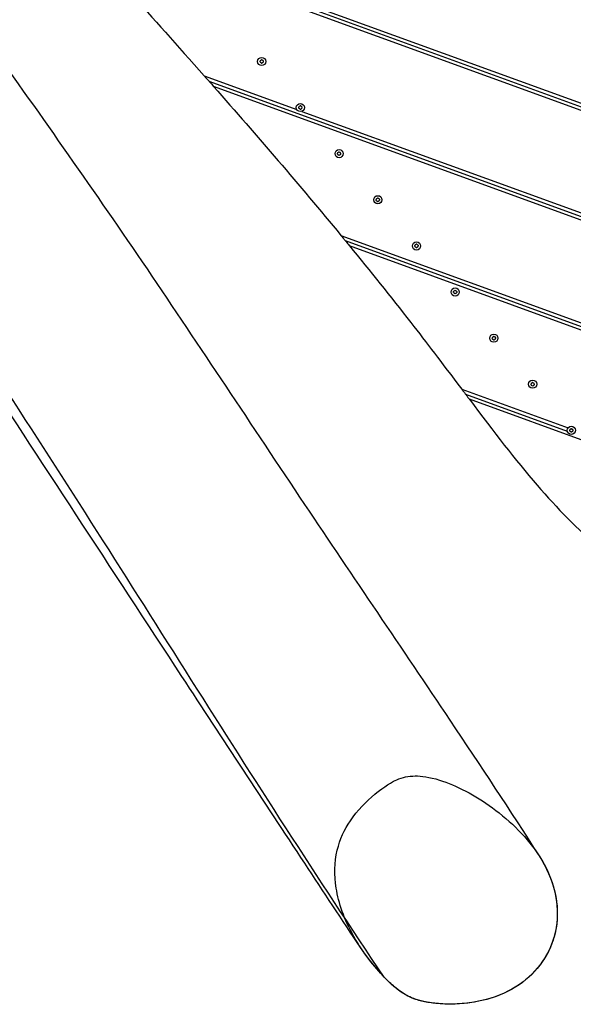
# Model space of a CAD drawing. Units: millimetres. Extents: x -15676 to 16443, y -7971 to 5917.
# Drawn here: x -4026 to -3382, y -198 to 946 of the extents above; entities that cross this region are included whole.
import ezdxf

# ---------------------------------------------------------------- set-up
doc = ezdxf.new("R2010")
doc.units = ezdxf.units.MM
doc.header["$LTSCALE"] = 150
doc.layers.add('MV', color=4, linetype='Continuous')
doc.layers.add('SW_Toestellen', color=2, linetype='Continuous')

msp = doc.modelspace()

# ---------------------------------------------------------------- linework, layer by layer
at = {"layer": 'MV', "ltscale": 4.366544}
msp.add_open_spline([(-3601.6, -166.8), (-3598.5, -170.1), (-3595.6, -172.9), (-3593, -175.3), (-3585.7, -181.9), (-3579.7, -186), (-3568.7, -191.6), (-3561.9, -194.3), (-3545.2, -197.2), (-3538.1, -197.9), (-3521.5, -198.5), (-3503, -198.3), (-3469.3, -189.2), (-3456.5, -183.7), (-3434.4, -168.6), (-3425.2, -159.7), (-3410.8, -138.8), (-3405.6, -127.3), (-3399.8, -101.7), (-3399.5, -88), (-3404.8, -57.7), (-3411.4, -41.9), (-3434.5, -5.2), (-3454.2, 14.4), (-3496, 44.7), (-3518, 56.2), (-3549.3, 66), (-3558.4, 67.2), (-3573.4, 67), (-3580.3, 65.5), (-3596.8, 58.3), (-3606.3, 51), (-3622.6, 37.4), (-3632.8, 27.1), (-3648, 4.7), (-3653.2, -6.5), (-3659.6, -33.3), (-3659.9, -48.3), (-3654.7, -80.9), (-3648.2, -99.8), (-3626.2, -138.7), (-3612.7, -155.3), (-3601.6, -166.8)], degree=3, knots=[-1.062946, -1.062946, -1.062946, -1.062946, 0, 0, 0, 2.958699, 2.958699, 5.815248, 5.815248, 7.655769, 7.655769, 10.159281, 10.159281, 11.765896, 11.765896, 13.174065, 13.174065, 14.495699, 14.495699, 15.872324, 15.872324, 17.501173, 17.501173, 19.903451, 19.903451, 22.141602, 22.141602, 23.524752, 23.524752, 25.022023, 25.022023, 27.200116, 27.200116, 30.725449, 30.725449, 33.737643, 33.737643, 37.136849, 37.136849, 41.09329, 41.09329, 44.927101, 44.927101, 44.927101, 44.927101], dxfattribs=at)
at = {"layer": 'SW_Toestellen'}
for p, q in [((-3977.1, 1069.4), (-2929.9, 688.3)), ((-3971.9, 1063.3), (-2878.3, 665.2)), ((-3971.9, 1063.3), (-2878.3, 665.2)), ((-2879.8, 661.5), (-3829.8, 1007.3)), ((-3811.1, 881.3), (-3703.3, 842.1)), ((-3805.5, 875), (-2925.6, 554.8)), ((-3805.5, 875), (-2925.6, 554.8)), ((-2927.2, 551.1), (-3800, 868.8)), ((-3697.3, 839.9), (-2923.9, 558.4)), ((-3652, 695.7), (-2976, 449.7)), ((-3647, 689.6), (-2977.8, 446.1)), ((-3647, 689.6), (-2977.8, 446.1)), ((-2979.6, 442.4), (-3642.1, 683.6)), ((-3511.5, 516.9), (-3387.9, 471.9)), ((-3507.1, 511), (-3388.7, 467.9)), ((-3507.1, 511), (-3388.7, 467.9)), ((-3022.1, 330.2), (-3502.6, 505.1)), ((-3384.7, 470.7), (-3382.4, 469.9))]:
    msp.add_line(p, q, dxfattribs=at)
for centre in [(-3744.1, 897.9), (-3699.1, 844.3), (-3654.1, 790.7), (-3609.1, 737.1), (-3564.1, 683.4), (-3519.1, 629.8), (-3474.1, 576.2), (-3429.1, 522.6), (-3384.1, 469)]:
    msp.add_circle(centre, 4.75, dxfattribs=at)
for centre, radius, start, end in [((-3745.2, 898.5), 0.712, 119.2016, 187.3002), ((-3754, 897.4), 8.2, 359.2016, 7.3002), ((-3745.1, 897.2), 0.712, 179.2016, 247.3002), ((-3749.5, 906.3), 8.2, 299.2016, 307.3002), ((-3748.6, 889), 8.2, 59.2016, 67.3002), ((-3744.1, 899.2), 0.712, 59.2016, 127.3002), ((-3744, 896.7), 0.712, 239.2016, 307.3002), ((-3739.6, 906.9), 8.2, 239.2016, 247.3002), ((-3738.6, 889.6), 8.2, 119.2016, 127.3002), ((-3743, 898.6), 0.712, 359.2016, 67.3002), ((-3742.9, 897.4), 0.712, 299.2016, 7.3002), ((-3734.1, 898.5), 8.2, 179.2016, 187.3002), ((-3700.2, 844.9), 0.712, 119.2016, 187.3002), ((-3709, 843.7), 8.2, 359.2016, 7.3002), ((-3700.1, 843.6), 0.712, 179.2016, 247.3002), ((-3704.5, 852.7), 8.2, 299.2016, 307.3002), ((-3703.6, 835.4), 8.2, 59.2016, 67.3002), ((-3699.1, 845.6), 0.712, 59.2016, 127.3002), ((-3699, 843.1), 0.712, 239.2016, 307.3002), ((-3694.6, 853.2), 8.2, 239.2016, 247.3002), ((-3693.6, 836), 8.2, 119.2016, 127.3002), ((-3698, 845), 0.712, 359.2016, 67.3002), ((-3698, 843.7), 0.712, 299.2016, 7.3002), ((-3689.1, 844.9), 8.2, 179.2016, 187.3002), ((-3655.2, 791.3), 0.712, 119.2016, 187.3002), ((-3664, 790.1), 8.2, 359.2016, 7.3002), ((-3655.1, 790), 0.712, 179.2016, 247.3002), ((-3659.6, 799), 8.2, 299.2016, 307.3002), ((-3654.2, 791.9), 0.712, 59.2016, 127.3002), ((-3649.6, 799.6), 8.2, 239.2016, 247.3002), ((-3653, 791.4), 0.712, 359.2016, 67.3002), ((-3653, 790.1), 0.712, 299.2016, 7.3002), ((-3644.1, 791.3), 8.2, 179.2016, 187.3002), ((-3658.6, 781.8), 8.2, 59.2016, 67.3002), ((-3654, 789.4), 0.712, 239.2016, 307.3002), ((-3648.6, 782.3), 8.2, 119.2016, 127.3002), ((-3610.2, 737.6), 0.712, 119.2016, 187.3002), ((-3619.1, 736.5), 8.2, 359.2016, 7.3002), ((-3610.1, 736.4), 0.712, 179.2016, 247.3002), ((-3614.6, 745.4), 8.2, 299.2016, 307.3002), ((-3613.6, 728.2), 8.2, 59.2016, 67.3002), ((-3609.2, 738.3), 0.712, 59.2016, 127.3002), ((-3609, 735.8), 0.712, 239.2016, 307.3002), ((-3604.6, 746), 8.2, 239.2016, 247.3002), ((-3603.6, 728.7), 8.2, 119.2016, 127.3002), ((-3608, 737.8), 0.712, 359.2016, 67.3002), ((-3608, 736.5), 0.712, 299.2016, 7.3002), ((-3599.1, 737.6), 8.2, 179.2016, 187.3002), ((-3565.2, 684), 0.712, 119.2016, 187.3002), ((-3574.1, 682.9), 8.2, 359.2016, 7.3002), ((-3565.1, 682.8), 0.712, 179.2016, 247.3002), ((-3569.6, 691.8), 8.2, 299.2016, 307.3002), ((-3568.6, 674.5), 8.2, 59.2016, 67.3002), ((-3564.2, 684.7), 0.712, 59.2016, 127.3002), ((-3564, 682.2), 0.712, 239.2016, 307.3002), ((-3559.6, 692.4), 8.2, 239.2016, 247.3002), ((-3558.6, 675.1), 8.2, 119.2016, 127.3002), ((-3563, 684.1), 0.712, 359.2016, 67.3002), ((-3563, 682.9), 0.712, 299.2016, 7.3002), ((-3554.1, 684), 8.2, 179.2016, 187.3002), ((-3520.2, 630.4), 0.712, 119.2016, 187.3002), ((-3529.1, 629.3), 8.2, 359.2016, 7.3002), ((-3524.6, 638.2), 8.2, 299.2016, 307.3002), ((-3519.2, 631.1), 0.712, 59.2016, 127.3002), ((-3514.6, 638.7), 8.2, 239.2016, 247.3002), ((-3518, 630.5), 0.712, 359.2016, 67.3002), ((-3509.1, 630.4), 8.2, 179.2016, 187.3002), ((-3520.1, 629.1), 0.712, 179.2016, 247.3002), ((-3523.6, 620.9), 8.2, 59.2016, 67.3002), ((-3519, 628.6), 0.712, 239.2016, 307.3002), ((-3513.6, 621.5), 8.2, 119.2016, 127.3002), ((-3518, 629.3), 0.712, 299.2016, 7.3002), ((-3475.2, 576.8), 0.712, 119.2016, 187.3002), ((-3484.1, 575.6), 8.2, 359.2016, 7.3002), ((-3475.2, 575.5), 0.712, 179.2016, 247.3002), ((-3479.6, 584.5), 8.2, 299.2016, 307.3002), ((-3478.6, 567.3), 8.2, 59.2016, 67.3002), ((-3474.2, 577.5), 0.712, 59.2016, 127.3002), ((-3474, 574.9), 0.712, 239.2016, 307.3002), ((-3469.6, 585.1), 8.2, 239.2016, 247.3002), ((-3468.6, 567.9), 8.2, 119.2016, 127.3002), ((-3473, 576.9), 0.712, 359.2016, 67.3002), ((-3473, 575.6), 0.712, 299.2016, 7.3002), ((-3464.1, 576.8), 8.2, 179.2016, 187.3002), ((-3430.2, 523.1), 0.712, 119.2016, 187.3002), ((-3439.1, 522), 8.2, 359.2016, 7.3002), ((-3430.2, 521.9), 0.712, 179.2016, 247.3002), ((-3434.6, 530.9), 8.2, 299.2016, 307.3002), ((-3433.6, 513.7), 8.2, 59.2016, 67.3002), ((-3429.2, 523.8), 0.712, 59.2016, 127.3002), ((-3429, 521.3), 0.712, 239.2016, 307.3002), ((-3424.6, 531.5), 8.2, 239.2016, 247.3002), ((-3423.6, 514.2), 8.2, 119.2016, 127.3002), ((-3428.1, 523.3), 0.712, 359.2016, 67.3002), ((-3428, 522), 0.712, 299.2016, 7.3002), ((-3419.1, 523.1), 8.2, 179.2016, 187.3002), ((-3385.2, 469.5), 0.712, 119.2016, 187.3002), ((-3394.1, 468.4), 8.2, 359.2016, 7.3002), ((-3389.6, 477.3), 8.2, 299.2016, 307.3002), ((-3384.2, 470.2), 0.712, 59.2016, 127.3002), ((-3379.6, 477.9), 8.2, 239.2016, 247.3002), ((-3383.1, 469.6), 0.712, 359.2016, 67.3002), ((-3374.1, 469.5), 8.2, 179.2016, 187.3002), ((-3385.2, 468.3), 0.712, 179.2016, 247.3002), ((-3388.6, 460), 8.2, 59.2016, 67.3002), ((-3384, 467.7), 0.712, 239.2016, 307.3002), ((-3378.6, 460.6), 8.2, 119.2016, 127.3002), ((-3383, 468.4), 0.712, 299.2016, 7.3002)]:
    msp.add_arc(centre, radius, start, end, dxfattribs=at)
for points, knots in [([(-3628.9, -132.8), (-3650.5, -100.3), (-3672.3, -67.4), (-3741.6, 37.6), (-3789.3, 110.2), (-3918.8, 308), (-4000.4, 433), (-4180, 706.1), (-4278.3, 855.6), (-4459.1, 1130.5), (-4541.6, 1255.9), (-4693.9, 1488.3), (-4764.5, 1596.2), (-4834.5, 1703.5)], [76.486674, 76.486674, 76.486674, 76.486674, 95.51059, 95.51059, 137.068953, 137.068953, 208.660226, 208.660226, 292.45401, 292.45401, 363.043812, 363.043812, 424.601491, 424.601491, 424.601491, 424.601491]), ([(-3601.6, -166.8), (-3758.3, 65.6), (-3894.6, 292), (-4216.9, 784), (-4396.4, 1051.4), (-4654.7, 1442.3), (-4741.9, 1574.5), (-4828.3, 1705.7)], [0.1485454, 0.1485454, 0.1485454, 0.1485454, 0.4133687, 0.4133687, 0.7066926, 0.7066926, 0.8581341, 0.8581341, 0.8581341, 0.8581341]), ([(-4561.2, 1654.8), (-4555.4, 1646.1), (-4549.6, 1637.5), (-4476, 1527.4), (-4408.8, 1425.2), (-4290.1, 1245.4), (-4235, 1164.8), (-4139.5, 1029.2), (-4100.8, 975.2), (-3999.8, 833.4), (-3937.7, 745.4), (-3816.3, 566.5), (-3755.8, 474.7), (-3638, 298.8), (-3581.1, 215.1), (-3490, 79.3), (-3455.3, 26.8), (-3421.5, -25.8)], [104.559423, 104.559423, 104.559423, 104.559423, 109.603849, 109.603849, 168.591356, 168.591356, 215.826957, 215.826957, 246.930361, 246.930361, 297.258921, 297.258921, 348.341847, 348.341847, 394.93821, 394.93821, 424.299051, 424.299051, 424.299051, 424.299051]), ([(-3811.1, 881.3), (-3811, 881.3), (-3811, 881.3), (-3811, 881.3), (-3811, 881.3), (-3811, 881.2), (-3811, 881.2), (-3810.9, 881.1), (-3810.8, 881), (-3810.6, 880.7), (-3810.4, 880.6), (-3809.6, 879.7), (-3809, 878.9), (-3807.6, 877.4), (-3806.9, 876.6), (-3806.1, 875.7), (-3805.9, 875.5), (-3805.6, 875.2), (-3805.6, 875.1), (-3805.5, 875), (-3805.5, 875), (-3805.5, 875)], [2.6815189, 2.6815189, 2.6815189, 2.6815189, 2.6829588, 2.6829588, 2.6860469, 2.6860469, 2.6918072, 2.6918072, 2.7236141, 2.7236141, 2.7821348, 2.7821348, 3.0183647, 3.0183647, 3.3156415, 3.3156415, 3.4945653, 3.4945653, 3.6166386, 3.6166386, 3.6601276, 3.6601276, 3.6601276, 3.6601276]), ([(-3805.5, 875), (-3805.5, 875), (-3805.5, 875), (-3805.5, 875), (-3805.4, 874.9), (-3805.2, 874.7), (-3805.1, 874.5), (-3804.6, 874), (-3804.2, 873.6), (-3802.8, 872), (-3801.7, 870.7), (-3800.4, 869.2), (-3800.2, 869), (-3800.1, 868.8), (-3800, 868.8), (-3800, 868.8), (-3800, 868.8), (-3800, 868.8), (-3800, 868.8), (-3800, 868.8), (-3800, 868.8), (-3800, 868.8)], [1.8329362, 1.8329362, 1.8329362, 1.8329362, 1.8570668, 1.8570668, 1.9517492, 1.9517492, 2.0827667, 2.0827667, 2.3057802, 2.3057802, 2.7148064, 2.7148064, 2.7685393, 2.7685393, 2.7746852, 2.7746852, 2.7777479, 2.7777479, 2.7799716, 2.7799716, 2.7804448, 2.7804448, 2.7804448, 2.7804448]), ([(-3652, 695.7), (-3652, 695.7), (-3652, 695.7), (-3652, 695.7), (-3652, 695.7), (-3652, 695.7), (-3652, 695.6), (-3651.8, 695.5), (-3651.7, 695.3), (-3651.2, 694.7), (-3650.9, 694.3), (-3649.9, 693.1), (-3649.2, 692.3), (-3648.2, 691.1), (-3647.8, 690.6), (-3647.4, 690), (-3647.2, 689.9), (-3647.1, 689.7), (-3647, 689.6), (-3647, 689.6)], [2.3034065, 2.3034065, 2.3034065, 2.3034065, 2.3048851, 2.3048851, 2.3074898, 2.3074898, 2.3127467, 2.3127467, 2.3590646, 2.3590646, 2.4759044, 2.4759044, 2.7167927, 2.7167927, 2.9347965, 2.9347965, 3.0607201, 3.0607201, 3.1451419, 3.1451419, 3.1451419, 3.1451419]), ([(-3647, 689.6), (-3647, 689.6), (-3647, 689.6), (-3646.9, 689.5), (-3646.9, 689.4), (-3646.6, 689.1), (-3646.3, 688.8), (-3645.6, 687.9), (-3644.9, 687.1), (-3643.6, 685.4), (-3642.9, 684.6), (-3642.2, 683.8), (-3642.2, 683.7), (-3642.1, 683.6), (-3642.1, 683.6), (-3642.1, 683.6), (-3642.1, 683.6), (-3642.1, 683.6), (-3642.1, 683.6), (-3642.1, 683.6)], [1.6924799, 1.6924799, 1.6924799, 1.6924799, 1.7503566, 1.7503566, 1.8489261, 1.8489261, 2.0005338, 2.0005338, 2.3034094, 2.3034094, 2.5468564, 2.5468564, 2.5668288, 2.5668288, 2.5710157, 2.5710157, 2.573683, 2.573683, 2.5751147, 2.5751147, 2.5751147, 2.5751147]), ([(-3642.1, 683.6), (-3618, 654.1), (-3594.4, 624.7), (-3552, 570.3), (-3535.7, 548.8), (-3511.5, 516.9)], [0.09798, 0.09798, 0.09798, 0.09798, 11.511957, 11.511957, 20.554375, 20.554375, 20.554375, 20.554375]), ([(-3511.5, 516.9), (-3511.5, 516.9), (-3511.5, 516.9), (-3511.5, 516.8), (-3511.5, 516.8), (-3511.5, 516.8), (-3511.4, 516.8), (-3511.3, 516.6), (-3511.2, 516.5), (-3510.7, 515.9), (-3510.4, 515.4), (-3509.4, 514.1), (-3508.9, 513.4), (-3508, 512.3), (-3507.7, 511.8), (-3507.3, 511.3), (-3507.2, 511.2), (-3507.1, 511), (-3507.1, 511), (-3507.1, 511)], [2.0269071, 2.0269071, 2.0269071, 2.0269071, 2.0283122, 2.0283122, 2.0310177, 2.0310177, 2.036324, 2.036324, 2.0731885, 2.0731885, 2.1962435, 2.1962435, 2.4036437, 2.4036437, 2.5898391, 2.5898391, 2.7070055, 2.7070055, 2.7786384, 2.7786384, 2.7786384, 2.7786384]), ([(-3507.1, 511), (-3507.1, 511), (-3507.1, 511), (-3507.1, 511), (-3507, 510.9), (-3506.8, 510.7), (-3506.7, 510.4), (-3506.2, 509.8), (-3505.8, 509.3), (-3504.7, 507.8), (-3503.8, 506.7), (-3502.9, 505.4), (-3502.8, 505.3), (-3502.7, 505.2), (-3502.7, 505.2), (-3502.7, 505.2), (-3502.7, 505.2), (-3502.7, 505.1), (-3502.6, 505.1), (-3502.6, 505.1)], [1.8197688, 1.8197688, 1.8197688, 1.8197688, 1.8429419, 1.8429419, 1.9497874, 1.9497874, 2.0924747, 2.0924747, 2.3271373, 2.3271373, 2.684533, 2.684533, 2.7137884, 2.7137884, 2.7192962, 2.7192962, 2.7226675, 2.7226675, 2.7246674, 2.7246674, 2.7246674, 2.7246674]), ([(-3502.6, 505.1), (-3473.6, 466.7), (-3449.5, 434.9), (-3400.1, 377.8), (-3377.4, 354.8), (-3350.6, 330.6)], [0.092055, 0.092055, 0.092055, 0.092055, 14.564198, 14.564198, 27.876331, 27.876331, 27.876331, 27.876331]), ([(-3385.9, 468.2), (-3385.8, 468.2), (-3385.8, 468.2), (-3385.6, 468), (-3385.4, 467.9), (-3385, 467.7), (-3384.8, 467.6), (-3384.6, 467.5), (-3384.2, 467.4), (-3383.8, 467.3), (-3383.4, 467.3)], [-0.1379026, -0.1379026, -0.1379026, -0.1379026, -0.1274778, -0.1274778, -0.0637389, -0.0637389, 0, 0, 0, 0.1253946, 0.1253946, 0.1253946, 0.1253946]), ([(-3421.5, -25.8), (-3412.9, -39.2), (-3406.7, -53.3), (-3399.9, -82), (-3399.5, -95.9), (-3403.8, -122.2), (-3408.5, -134), (-3421.7, -155.6), (-3430.4, -164.8), (-3451.4, -180.9), (-3463.7, -186.9), (-3495.1, -197), (-3512.5, -198.1), (-3528, -198.3), (-3532.4, -198.1), (-3542.3, -197.5), (-3547.8, -196.8), (-3555.3, -195.4), (-3557.6, -194.9), (-3561.8, -193.8), (-3563.9, -193.1), (-3565.9, -192.4), (-3574.4, -189.4), (-3581.7, -185), (-3593.2, -175.1), (-3597.3, -171.3), (-3601.6, -166.8)], [29.850587, 29.850587, 29.850587, 29.850587, 31.044047, 31.044047, 32.229442, 32.229442, 33.399745, 33.399745, 34.681829, 34.681829, 36.192264, 36.192264, 38.473596, 38.473596, 39.450341, 39.450341, 40.826983, 40.826983, 41.491966, 41.491966, 42.138419, 42.138419, 42.138419, 44.847963, 44.847963, 46.11471, 46.11471, 46.11471, 46.11471])]:
    msp.add_open_spline(points, degree=3, knots=knots, dxfattribs=at)
for points in [[(-3966.7, 1057.1), (-3924.4, 1007.7), (-3874, 952.5), (-3811.1, 881.3)], [(-3800, 868.8), (-3749.1, 811), (-3700.3, 754.3), (-3652, 695.7)], [(-3601.6, -166.8), (-3610.5, -157.5), (-3620.3, -145.7), (-3628.9, -132.8)]]:
    msp.add_open_spline(points, degree=3, dxfattribs=at)

doc.saveas('drawing.dxf')
